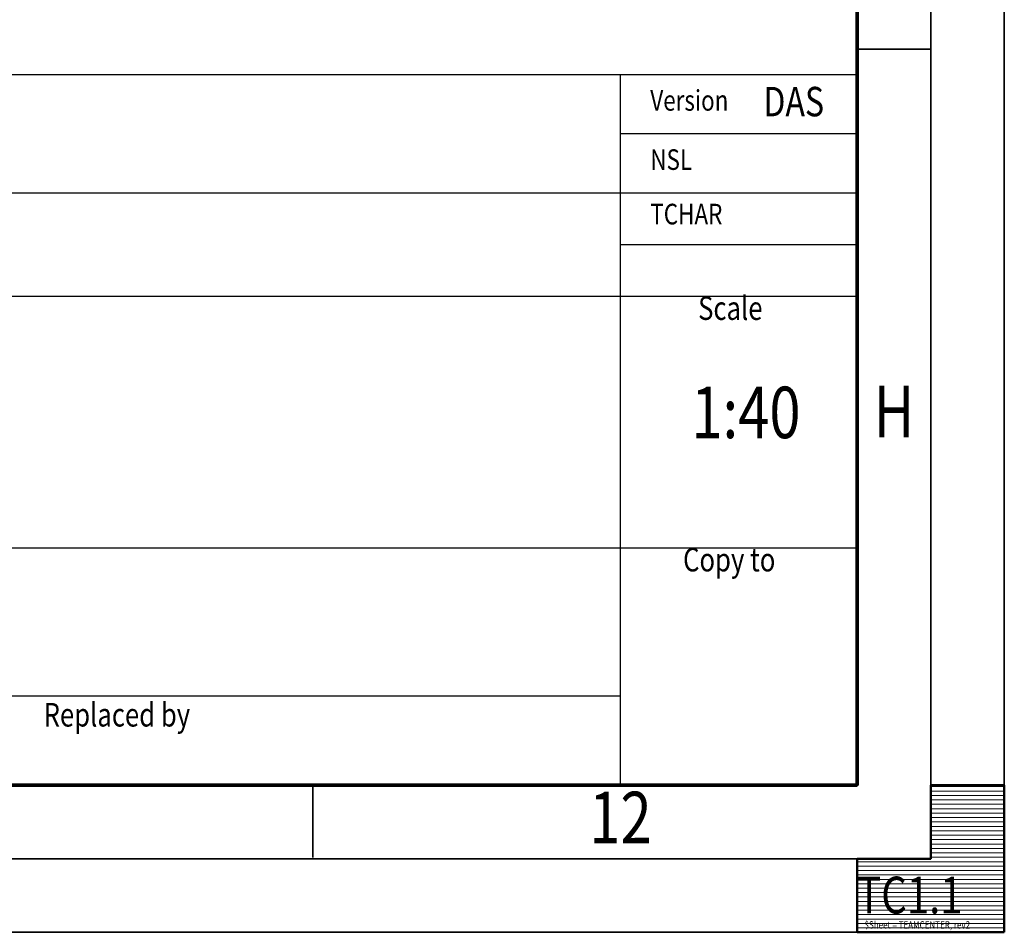
# Model space of a CAD drawing. Units: millimetres. Extents: x 0 to 23760, y -905 to 16800.
# Drawn here: x 21083 to 23760, y 0 to 2481 of the extents above; entities that cross this region are included whole.
import ezdxf
from ezdxf.enums import TextEntityAlignment as Align

# ---------------------------------------------------------------- set-up
doc = ezdxf.new("R2010")
doc.units = ezdxf.units.MM
doc.header["$MEASUREMENT"] = 0
doc.layers.add('(4) Texts', color=7, linetype='Continuous', lineweight=35)
doc.layers.add('(9) Sheet', color=7, linetype='Continuous', lineweight=35)
doc.styles.add('Arial', font='ARIAL.TTF')

# ---------------------------------------------------------------- blocks, each defined once
blk = doc.blocks.new('HATCH_25_97187b3e-103d-48f7-99b6-f98921703f8a')
at = {"layer": '(9) Sheet', "color": 0, "lineweight": 9}
for p, q in [((23760, 396), (23560, 396)), ((23760, 384), (23560, 384)), ((23760, 372), (23560, 372)), ((23760, 360), (23560, 360)), ((23760, 348), (23560, 348)), ((23760, 336), (23560, 336)), ((23760, 324), (23560, 324)), ((23760, 312), (23560, 312)), ((23760, 300), (23560, 300)), ((23760, 288), (23560, 288)), ((23760, 276), (23560, 276)), ((23760, 264), (23560, 264)), ((23760, 252), (23560, 252)), ((23760, 240), (23560, 240)), ((23760, 228), (23560, 228)), ((23760, 216), (23560, 216)), ((23760, 192), (23360, 192)), ((23760, 204), (23560, 204)), ((23760, 180), (23360, 180)), ((23760, 168), (23360, 168)), ((23760, 156), (23360, 156)), ((23760, 144), (23360, 144)), ((23760, 132), (23360, 132)), ((23760, 120), (23360, 120)), ((23760, 108), (23360, 108)), ((23760, 96), (23360, 96)), ((23760, 84), (23360, 84)), ((23760, 72), (23360, 72)), ((23760, 60), (23360, 60)), ((23760, 48), (23360, 48)), ((23760, 36), (23360, 36)), ((23760, 24), (23360, 24)), ((23760, 12), (23360, 12))]:
    blk.add_line(p, q, dxfattribs=at)
blk = doc.blocks.new('GROUP_0_0a46e41d-14fd-4870-b347-f8968ad632fb')
at = {"layer": '(9) Sheet', "color": 7, "lineweight": 35, "ltscale": 120}
for p, q in [((23760, 0), (23760, 16800)), ((23560, 16600), (23560, 200)), ((23560, 2401), (23360, 2401)), ((21880, 203), (21880, 401)), ((600, 200), (23560, 200)), ((0, 0), (23760, 0))]:
    blk.add_line(p, q, dxfattribs=at)
at = {"layer": '(9) Sheet', "color": 7, "lineweight": 70, "ltscale": 120}
for p in [(23360, 16402), (800, 400)]:
    blk.add_line(p, (23360, 400), dxfattribs=at)
at = {"layer": '(9) Sheet', "color": 7, "linetype": 'Continuous', "lineweight": 25, "ltscale": 40}
for p, q in [((14960, 2332.4), (23360, 2332.4)), ((22716.2, 400.9), (22716.2, 2332.4)), ((22716.7, 2171.6), (23360, 2171.6)), ((18450.2, 2010.7), (23360, 2010.7)), ((22716.7, 1870), (23360, 1870)), ((18450.2, 1729.3), (23360, 1729.3)), ((23360, 1044.6), (18450.2, 1044.6)), ((18450.2, 643.3), (22716.2, 643.3))]:
    blk.add_line(p, q, dxfattribs=at)
at = {"layer": '(9) Sheet', "color": 7, "linetype": 'Continuous', "lineweight": 50, "ltscale": 120}
for p, q in [((23560, 400), (23560, 200)), ((23760, 400), (23560, 400)), ((23760, 0), (23760, 400)), ((23560, 200), (23360, 200)), ((23360, 200), (23360, 0)), ((23760, 200), (23760, 0)), ((23360, 0), (23760, 0)), ((23760, 0), (23560, 0))]:
    blk.add_line(p, q, dxfattribs=at)
at = {"layer": '(9) Sheet', "color": 7, "linetype": 'Continuous', "lineweight": 70, "ltscale": 120}
blk.add_lwpolyline([(14960, 400.9), (23360, 400.9), (23360, 3120.9)], dxfattribs=at)
at = {"layer": '(9) Sheet', "color": 7, "linetype": 'Continuous', "lineweight": 50, "ltscale": 120}
blk.add_lwpolyline([(23760, 0), (23360, 0), (23360, 200), (23560, 200), (23560, 400), (23760, 400)], close=True, dxfattribs=at)
at = {"layer": '(9) Sheet', "color": 7, "linetype": 'ByBlock'}
blk.add_blockref('HATCH_25_97187b3e-103d-48f7-99b6-f98921703f8a', (0, 0), dxfattribs=at)
at = {"layer": '(4) Texts', "color": 9, "lineweight": 25, "style": 'Arial', "width": 0.8}
for s, height, p in [('Version', 56, (22797.4, 2216.3)), ('NSL', 56, (22797.4, 2055.4)), ('TCHAR', 56, (22797.4, 1907.2)), ('1:40', 140, (22909.1, 1299.7)), ('Replaced by', 64, (21147.9, 539.5))]:
    blk.add_text(s, height=height, dxfattribs=at).set_placement(p, align=Align.BOTTOM_LEFT)
for s, p in [('Scale', (22927.5, 1729)), ('Copy to', (22886.6, 1045.2))]:
    blk.add_text(s, height=64, dxfattribs=at).set_placement(p, align=Align.TOP_LEFT)
at = {"layer": '(9) Sheet', "color": 7, "lineweight": 50, "style": 'Arial', "width": 0.8}
blk.add_text('DAS', height=80, dxfattribs=at).set_placement((23104.8, 2193.5), align=Align.BOTTOM_LEFT)
at = {"layer": '(9) Sheet', "color": 7, "lineweight": 35, "style": 'Arial', "width": 0.8}
for s, height, p in [('H', 140, (23404.4, 1302.1)), ('12', 140, (22631.5, 198.4)), ('TC1.1', 100, (23360, 20)), ('$Sheet = TEAMCENTER, rev2', 20, (23380, 4))]:
    blk.add_text(s, height=height, dxfattribs=at).set_placement(p, align=Align.BOTTOM_LEFT)

msp = doc.modelspace()

# ---------------------------------------------------------------- block references
at = {"color": 7, "linetype": 'ByBlock'}
msp.add_blockref('GROUP_0_0a46e41d-14fd-4870-b347-f8968ad632fb', (0, 0), dxfattribs=at)

doc.saveas('drawing.dxf')
